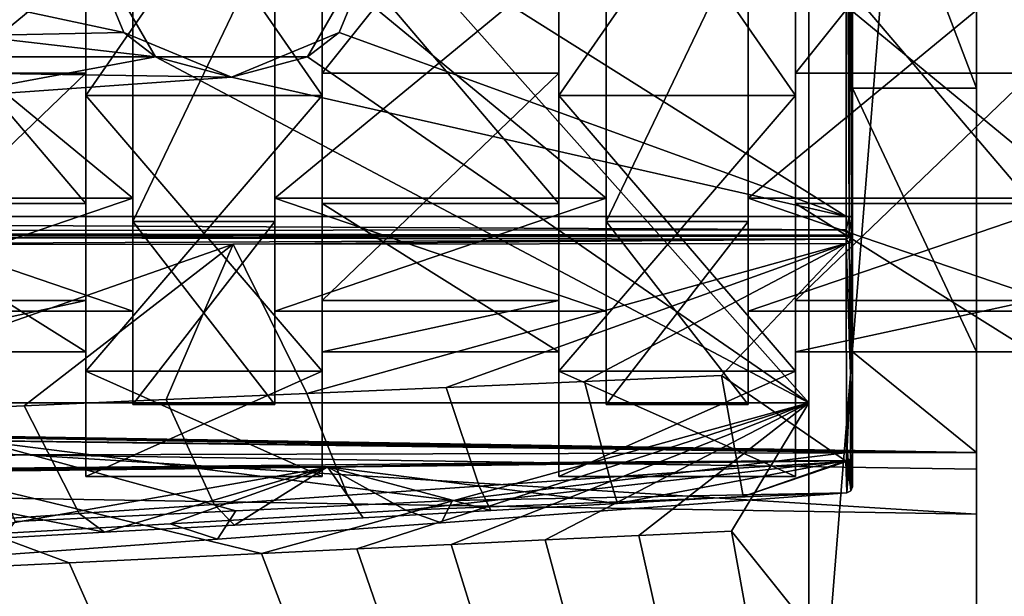
# Model space of a CAD drawing. Units: centimetres. Extents: x -26 to 433, y -3 to 3.
# Drawn here: x -11 to -10, y -1 to 0 of the extents above; entities that cross this region are included whole.
import ezdxf

# ---------------------------------------------------------------- set-up
doc = ezdxf.new("R2010")
doc.units = ezdxf.units.CM
doc.header["$MEASUREMENT"] = 0
doc.layers.add('ACAD_FREEWAY_COMPONENT_38_PR000156 - DUCHA HIGIENICA C DERIV SMART CR_Mesh_0', color=7, linetype='Continuous')
doc.layers.add('ACAD_FREEWAY_COMPONENT_45_PR000156 - DUCHA HIGIENICA C DERIV SMART CR_Mesh_0', color=7, linetype='Continuous')

msp = doc.modelspace()

# ---------------------------------------------------------------- linework, layer by layer
at = {"layer": 'ACAD_FREEWAY_COMPONENT_38_PR000156 - DUCHA HIGIENICA C DERIV SMART CR_Mesh_0'}
for points in [[(-9.6252, -1.8, 4.2), (-9.6252, 1.8, 4.2), (-9.8952, -1.5588, 4.2)], [(-9.8952, -1.5588, 4.2), (-9.6252, 1.8, 4.2), (-9.8952, 1.5588, 4.2)], [(-9.6252, -1.8, 4.2), (-9.6252, -0.2627, 3.4584), (-9.6252, 1.8, 4.2)], [(-9.6252, -0.2627, 3.4584), (-9.6252, 0.2627, 3.4584), (-9.6252, 1.8, 4.2)], [(-9.8952, -1.5588, 4.2), (-9.8952, 1.5588, 4.2), (-9.8952, -0.77, 4.1719)], [(-9.8952, 1.5588, 4.2), (-9.8952, 0.77, 4.1718), (-9.8952, -0.77, 4.1719)], [(-9.8952, 0.77, 4.1718), (-10.5802, 0, 4.1765), (-9.8952, -0.77, 4.1719)], [(-9.8352, -0.47, 3.7014), (-10.5802, 0, 3.7065), (-9.8352, 0.47, 3.7014)], [(-9.8352, -0.47, 3.7014), (-9.8352, 0.47, 3.7014), (-9.8302, -0.47, 3.7001)], [(-9.8302, -0.47, 3.7001), (-9.8352, 0.47, 3.7014), (-9.8302, 0.47, 3.7001)], [(-9.8266, 0.47, 3.6964), (-9.8266, -0.47, 3.6964), (-9.8302, 0.47, 3.7001)], [(-9.8266, -0.47, 3.6964), (-9.8302, -0.47, 3.7001), (-9.8302, 0.47, 3.7001)], [(-9.8252, 0.47, 3.6914), (-9.8252, -0.47, 3.6914), (-9.8266, 0.47, 3.6964)], [(-9.8252, -0.47, 3.6914), (-9.8266, -0.47, 3.6964), (-9.8266, 0.47, 3.6964)], [(-9.8252, 0.47, 3.6914), (-9.8252, 0.2627, 3.4584), (-9.8252, -0.2627, 3.4584)], [(-9.8252, 0.47, 3.6914), (-9.8252, -0.2627, 3.4584), (-9.8252, -0.47, 3.6914)], [(-9.6252, -0.2627, 3.4584), (-9.8252, 0.2627, 3.4584), (-9.6252, 0.2627, 3.4584)], [(-9.8252, 0.2627, 3.4584), (-9.6252, -0.2627, 3.4584), (-9.8252, -0.2627, 3.4584)], [(-10.9477, -0.2122, 4.179), (-12.7802, 0, 4.1915), (-12.9027, -0.2122, 4.1923)], [(-10.9477, -0.2122, 4.179), (-11.0702, 0, 4.1798), (-12.7802, 0, 4.1915)], [(-10.9477, -0.2122, 4.179), (-10.9985, -0.1732, 3.7093), (-11.0702, 0, 4.1798)], [(-11.0702, 0, 3.7098), (-11.0702, 0, 4.1798), (-10.9985, -0.1732, 3.7093)], [(-10.5802, 0, 4.1765), (-10.7027, -0.2122, 4.1773), (-9.8952, -0.77, 4.1719)], [(-10.5802, 0, 4.1765), (-10.652, -0.1732, 3.707), (-10.7027, -0.2122, 4.1773)], [(-10.5802, 0, 3.7065), (-10.652, -0.1732, 3.707), (-10.5802, 0, 4.1765)], [(-10.9985, -0.1732, 3.7093), (-12.9027, -0.2122, 3.7223), (-11.8057, 0, 3.7148)], [(-11.0702, 0, 3.7098), (-10.9985, -0.1732, 3.7093), (-11.8057, 0, 3.7148)], [(-10.652, -0.1732, 3.707), (-10.5802, 0, 3.7065), (-9.8352, -0.47, 3.7014)], [(-10.8252, -0.245, 3.7082), (-12.9027, -0.2122, 3.7223), (-10.9985, -0.1732, 3.7093)], [(-10.9985, -0.1732, 3.7093), (-10.9477, -0.2122, 4.179), (-10.8252, -0.245, 3.7082)], [(-10.8252, -0.245, 3.7082), (-10.652, -0.1732, 3.707), (-9.8352, -0.47, 3.7014)], [(-10.8252, -0.245, 3.7082), (-10.7027, -0.2122, 4.1773), (-10.652, -0.1732, 3.707)], [(-12.9027, -0.2122, 3.7223), (-10.8252, -0.245, 3.7082), (-13.9847, -0.47, 3.7297)], [(-9.8952, -0.77, 4.1719), (-10.9477, -0.2122, 4.179), (-13.9377, -0.77, 4.1994)], [(-10.9477, -0.2122, 4.179), (-12.9027, -0.2122, 4.1923), (-13.9377, -0.77, 4.1994)], [(-10.7027, -0.2122, 4.1773), (-10.9477, -0.2122, 4.179), (-9.8952, -0.77, 4.1719)], [(-10.9477, -0.2122, 4.179), (-10.7027, -0.2122, 4.1773), (-10.8252, -0.245, 3.7082)], [(-13.9847, -0.47, 3.7297), (-10.8252, -0.245, 3.7082), (-9.8352, -0.47, 3.7014)], [(-9.8252, -0.6877, 3.1496), (-9.8252, -0.2627, 3.4584), (-9.6252, -0.6877, 3.1496)], [(-9.6252, -0.6877, 3.1496), (-9.8252, -0.2627, 3.4584), (-9.6252, -0.2627, 3.4584)], [(-9.8252, -0.4982, 3.373), (-9.8252, -0.2627, 3.4584), (-9.8252, -0.5076, 3.3641)], [(-9.8252, -0.4982, 3.373), (-9.8252, -0.4921, 3.3845), (-9.8252, -0.2627, 3.4584)], [(-9.8252, -0.4921, 3.3845), (-9.8252, -0.49, 3.3972), (-9.8252, -0.2627, 3.4584)], [(-9.8252, -0.49, 3.3972), (-9.8252, -0.49, 3.6714), (-9.8252, -0.2627, 3.4584)], [(-9.8252, -0.49, 3.6714), (-9.8252, -0.47, 3.6914), (-9.8252, -0.2627, 3.4584)], [(-9.8252, -0.2627, 3.4584), (-9.8252, -0.6877, 3.1496), (-9.8252, -0.5076, 3.3641)], [(-9.6252, -0.6877, 3.1496), (-9.6252, -0.2627, 3.4584), (-9.6252, -1.8, 4.2)], [(-9.8352, -0.47, 3.7014), (-9.8352, -0.4912, 3.6927), (-13.9847, -0.47, 3.7297)], [(-13.9847, -0.47, 3.7297), (-9.8352, -0.4912, 3.6927), (-13.9655, -0.494, 3.7176)], [(-9.8352, -0.47, 3.7014), (-9.8302, -0.47, 3.7001), (-9.8352, -0.4912, 3.6927)], [(-9.8352, -0.4912, 3.6927), (-9.8302, -0.47, 3.7001), (-9.8302, -0.4987, 3.6714)], [(-9.8266, -0.47, 3.6964), (-9.8266, -0.495, 3.6714), (-9.8302, -0.47, 3.7001)], [(-9.8266, -0.495, 3.6714), (-9.8302, -0.4987, 3.6714), (-9.8302, -0.47, 3.7001)], [(-9.8252, -0.47, 3.6914), (-9.8252, -0.4841, 3.6856), (-9.8266, -0.47, 3.6964)], [(-9.8252, -0.4841, 3.6856), (-9.8252, -0.47, 3.6914), (-9.8252, -0.49, 3.6714)], [(-9.8352, -0.5, 3.6714), (-13.9655, -0.494, 3.7176), (-9.8352, -0.4912, 3.6927)], [(-9.8352, -0.5, 3.6714), (-9.8352, -0.4912, 3.6927), (-9.8302, -0.4987, 3.6714)], [(-9.8252, -0.49, 3.6714), (-9.8266, -0.495, 3.6714), (-9.8252, -0.4841, 3.6856)], [(-9.8252, -0.49, 3.6714), (-9.8266, -0.495, 3.3972), (-9.8266, -0.495, 3.6714)], [(-9.8252, -0.49, 3.6714), (-9.8252, -0.49, 3.3972), (-9.8266, -0.495, 3.3972)], [(-9.8252, -0.49, 3.3972), (-9.8252, -0.4921, 3.3845), (-9.8266, -0.495, 3.3972)], [(-13.9366, -0.5, 3.6994), (-13.9655, -0.494, 3.7176), (-9.8352, -0.5, 3.6714)], [(-13.7848, -0.5, 3.2823), (-13.9366, -0.5, 3.6994), (-9.8352, -0.5, 3.6714)], [(-9.8352, -0.5, 3.3972), (-13.7848, -0.5, 3.2823), (-9.8352, -0.5, 3.6714)], [(-13.7848, -0.5, 3.2823), (-9.8352, -0.5, 3.3972), (-13.7845, -0.5021, 3.2713)], [(-13.7845, -0.5021, 3.2713), (-9.8352, -0.5, 3.3972), (-11.3479, -0.504, 3.3385)], [(-11.8097, -0.5155, 3.3138), (-11.3479, -0.504, 3.3385), (-9.8354, -0.5061, 3.379)], [(-10.8226, -0.5145, 3.3431), (-11.8097, -0.5155, 3.3138), (-9.8354, -0.5061, 3.379)], [(-9.8352, -0.5, 3.3972), (-9.8353, -0.5016, 3.3876), (-11.3479, -0.504, 3.3385)], [(-9.8353, -0.5016, 3.3876), (-9.8354, -0.5061, 3.379), (-11.3479, -0.504, 3.3385)], [(-9.8355, -0.5132, 3.3724), (-10.8226, -0.5145, 3.3431), (-9.8354, -0.5061, 3.379)], [(-9.8355, -0.5132, 3.3724), (-9.8354, -0.5061, 3.379), (-9.8304, -0.5125, 3.3713)], [(-9.8353, -0.5016, 3.3876), (-9.8282, -0.5014, 3.381), (-9.8354, -0.5061, 3.379)], [(-9.8304, -0.5125, 3.3713), (-9.8354, -0.5061, 3.379), (-9.8282, -0.5014, 3.381)], [(-9.8352, -0.5, 3.3972), (-9.8302, -0.4987, 3.3972), (-9.8353, -0.5016, 3.3876)], [(-9.8353, -0.5016, 3.3876), (-9.8302, -0.4987, 3.3972), (-9.8282, -0.5014, 3.381)], [(-9.8352, -0.5, 3.6714), (-9.8302, -0.4987, 3.6714), (-9.8352, -0.5, 3.3972)], [(-9.8352, -0.5, 3.3972), (-9.8302, -0.4987, 3.6714), (-9.8302, -0.4987, 3.3972)], [(-9.8304, -0.5125, 3.3713), (-9.8282, -0.5014, 3.381), (-9.8266, -0.5105, 3.3683)], [(-9.8266, -0.495, 3.3972), (-9.8302, -0.4987, 3.3972), (-9.8266, -0.495, 3.6714)], [(-9.8266, -0.495, 3.6714), (-9.8302, -0.4987, 3.3972), (-9.8302, -0.4987, 3.6714)], [(-9.8302, -0.4987, 3.3972), (-9.8266, -0.495, 3.3972), (-9.8282, -0.5014, 3.381)], [(-9.8252, -0.4982, 3.373), (-9.8282, -0.5014, 3.381), (-9.8266, -0.495, 3.3972)], [(-9.8252, -0.4982, 3.373), (-9.8266, -0.5105, 3.3683), (-9.8282, -0.5014, 3.381)], [(-9.8252, -0.4921, 3.3845), (-9.8252, -0.4982, 3.373), (-9.8266, -0.495, 3.3972)], [(-9.8252, -0.5076, 3.3641), (-9.8266, -0.5105, 3.3683), (-9.8252, -0.4982, 3.373)], [(-10.8226, -0.5145, 3.3431), (-11.6217, -0.7948, 3.0881), (-11.8097, -0.5155, 3.3138)], [(-11.1588, -0.7748, 3.1128), (-11.6217, -0.7948, 3.0881), (-10.8226, -0.5145, 3.3431)], [(-11.1588, -0.7748, 3.1128), (-10.8226, -0.5145, 3.3431), (-10.9303, -0.7649, 3.1249)], [(-10.7038, -0.755, 3.137), (-10.9303, -0.7649, 3.1249), (-10.8226, -0.5145, 3.3431)], [(-9.8355, -0.5132, 3.3724), (-10.7038, -0.755, 3.137), (-10.8226, -0.5145, 3.3431)], [(-9.8355, -0.5132, 3.3724), (-10.4792, -0.7453, 3.1489), (-10.7038, -0.755, 3.137)], [(-9.8355, -0.5132, 3.3724), (-10.2566, -0.7356, 3.1608), (-10.4792, -0.7453, 3.1489)], [(-9.8355, -0.5132, 3.3724), (-10.0358, -0.7261, 3.1725), (-10.2566, -0.7356, 3.1608)], [(-9.8349, -0.8646, 2.9124), (-10.0358, -0.7261, 3.1725), (-9.8355, -0.5132, 3.3724)], [(-9.8355, -0.5132, 3.3724), (-9.8304, -0.5125, 3.3713), (-9.8282, -0.7243, 3.1695)], [(-9.8349, -0.8646, 2.9124), (-9.8355, -0.5132, 3.3724), (-9.8282, -0.7243, 3.1695)], [(-9.8266, -0.5105, 3.3683), (-9.8282, -0.7243, 3.1695), (-9.8304, -0.5125, 3.3713)], [(-9.8266, -0.5105, 3.3683), (-9.8252, -0.7146, 3.1705), (-9.8282, -0.7243, 3.1695)], [(-9.8252, -0.5076, 3.3641), (-9.8252, -0.7146, 3.1705), (-9.8266, -0.5105, 3.3683)], [(-9.8252, -0.5076, 3.3641), (-9.8252, -0.6877, 3.1496), (-9.8252, -0.7146, 3.1705)], [(-9.6252, -0.85, 2.65), (-9.8252, -0.6877, 3.1496), (-9.6252, -0.6877, 3.1496)], [(-9.6252, -0.85, 2.65), (-9.8252, -0.85, 2.65), (-9.8252, -0.6877, 3.1496)], [(-9.8252, -0.85, 2.65), (-9.8252, -0.8554, 2.9083), (-9.8252, -0.6877, 3.1496)], [(-9.8252, -0.8554, 2.9083), (-9.8252, -0.7146, 3.1705), (-9.8252, -0.6877, 3.1496)], [(-9.6252, -0.85, 2.65), (-9.6252, -0.6877, 3.1496), (-9.6252, -1.8, 4.2)], [(-10.0358, -0.7261, 3.1725), (-10.0091, -0.8756, 2.8967), (-10.2164, -0.8899, 2.8749), (-10.2566, -0.7356, 3.1608)], [(-10.0358, -0.7261, 3.1725), (-9.8349, -0.8646, 2.9124), (-10.0091, -0.8756, 2.8967)], [(-9.8349, -0.8646, 2.9124), (-9.8282, -0.7243, 3.1695), (-9.8281, -0.862, 2.9105)], [(-9.8252, -0.8554, 2.9083), (-9.8282, -0.7243, 3.1695), (-9.8252, -0.7146, 3.1705)], [(-9.8252, -0.8554, 2.9083), (-9.8281, -0.862, 2.9105), (-9.8282, -0.7243, 3.1695)], [(-10.4262, -0.9043, 2.8529), (-10.4792, -0.7453, 3.1489), (-10.2566, -0.7356, 3.1608), (-10.2164, -0.8899, 2.8749)], [(-10.7038, -0.755, 3.137), (-10.6384, -0.9189, 2.8306), (-10.8531, -0.9337, 2.808), (-10.9303, -0.7649, 3.1249)], [(-10.6384, -0.9189, 2.8306), (-10.7038, -0.755, 3.137), (-10.4792, -0.7453, 3.1489), (-10.4262, -0.9043, 2.8529)], [(-9.8952, -0.77, 4.1719), (-13.9377, -0.77, 4.1994), (-11.8323, -0.77, 3.715)], [(-11.782, -0.77, 3.473), (-9.8952, -0.77, 3.5146), (-11.8323, -0.77, 3.715)], [(-9.8952, -0.77, 3.5146), (-9.8952, -0.77, 4.1719), (-11.8323, -0.77, 3.715)], [(-11.782, -0.77, 3.473), (-10.7768, -1.0129, 3.2443), (-9.8952, -0.77, 3.5146)], [(-10.7768, -1.0129, 3.2443), (-11.782, -0.77, 3.473), (-11.0865, -1.0278, 3.2263)], [(-11.677, -1.0563, 3.1918), (-11.0865, -1.0278, 3.2263), (-11.782, -0.77, 3.473)], [(-11.1588, -0.7748, 3.1128), (-11.0704, -0.9486, 2.7852), (-11.5128, -0.979, 2.7387), (-11.6217, -0.7948, 3.0881)], [(-11.1588, -0.7748, 3.1128), (-10.9303, -0.7649, 3.1249), (-10.8531, -0.9337, 2.808), (-11.0704, -0.9486, 2.7852)], [(-10.7768, -1.0129, 3.2443), (-10.6235, -1.0056, 3.2532), (-9.8952, -0.77, 3.5146)], [(-10.6235, -1.0056, 3.2532), (-10.4712, -0.9983, 3.262), (-9.8952, -0.77, 3.5146)], [(-10.3198, -0.9911, 3.2707), (-9.8952, -0.77, 3.5146), (-10.4712, -0.9983, 3.262)], [(-10.3198, -0.9911, 3.2707), (-10.1694, -0.9839, 3.2794), (-9.8952, -0.77, 3.5146)], [(-10.1694, -0.9839, 3.2794), (-10.02, -0.9768, 3.288), (-9.8952, -0.77, 3.5146)], [(-9.8952, -0.77, 3.5146), (-10.02, -0.9768, 3.288), (-9.8952, -1.1325, 2.9681)], [(-9.8952, -0.77, 3.5146), (-9.8952, -1.5588, 4.2), (-9.8952, -0.77, 4.1719)], [(-9.8952, -0.77, 3.5146), (-9.8952, -1.1325, 2.9681), (-9.8952, -1.5588, 4.2)], [(-9.6252, -0.85, 1.793), (-11.1577, -0.825, 0.7912), (-12.6509, -0.8015, 0.171)], [(-12.5785, -0.8015, -0.0277), (-12.6509, -0.8015, 0.171), (-11.1577, -0.825, 0.7912)], [(-11.6408, -0.8197, 0.7232), (-9.6308, -0.85, 1.7926), (-12.6509, -0.8015, 0.171)], [(-9.6252, -0.85, 1.5119), (-12.5785, -0.8015, -0.0277), (-11.1577, -0.825, 0.7912)], [(-12.5785, -0.8015, -0.0277), (-9.6252, -0.85, 1.5119), (-12.5556, -0.815, -0.072)], [(-12.5556, -0.815, -0.072), (-9.6252, -0.85, 1.5119), (-11.158, -0.8537, 0.6335)], [(-12.5556, -0.815, -0.072), (-11.158, -0.8537, 0.6335), (-12.5392, -0.8515, -0.1046)], [(-10.1174, -0.8431, 1.5365), (-9.6365, -0.85, 1.7906), (-11.6408, -0.8197, 0.7232)], [(-10.1174, -0.8431, 1.5365), (-11.6408, -0.8197, 0.7232), (-9.7985, -0.85, 1.7138)], [(-11.2302, -0.8313, 0.9526), (-9.7985, -0.85, 1.7138), (-11.6408, -0.8197, 0.7232)], [(-9.6365, -0.85, 1.7906), (-9.6308, -0.85, 1.7926), (-11.6408, -0.8197, 0.7232)], [(-10.8182, -0.944, 1.3929), (-11.2302, -0.8313, 0.9526), (-11.1737, -0.9612, 1.2298)], [(-10.8182, -0.944, 1.3929), (-10.4694, -0.9272, 1.553), (-11.2302, -0.8313, 0.9526)], [(-9.8333, -0.85, 1.6963), (-11.2302, -0.8313, 0.9526), (-10.4694, -0.9272, 1.553)], [(-9.6252, -0.85, 1.793), (-9.6252, -0.85, 1.5119), (-11.1577, -0.825, 0.7912)], [(-12.5337, -0.9015, -0.1168), (-12.5392, -0.8515, -0.1046), (-11.158, -0.8537, 0.6335)], [(-9.6252, -0.9493, 1.4), (-12.5337, -0.9015, -0.1168), (-11.158, -0.8537, 0.6335)], [(-9.6252, -0.8771, 1.435), (-11.158, -0.8537, 0.6335), (-9.6252, -0.85, 1.5119)], [(-9.6252, -0.8771, 1.435), (-9.6252, -0.9493, 1.4), (-11.158, -0.8537, 0.6335)], [(-9.8333, -0.85, 1.6963), (-10.4694, -0.9272, 1.553), (-9.8344, -0.9152, 2.0042)], [(-9.7127, -0.85, 1.756), (-10.1174, -0.8431, 1.5365), (-9.7985, -0.85, 1.7138)], [(-9.7127, -0.85, 1.756), (-9.6694, -0.85, 1.7765), (-10.1174, -0.8431, 1.5365)], [(-9.6694, -0.85, 1.7765), (-9.6476, -0.85, 1.7862), (-10.1174, -0.8431, 1.5365)], [(-9.6476, -0.85, 1.7862), (-9.6365, -0.85, 1.7906), (-10.1174, -0.8431, 1.5365)], [(-9.8344, -0.9152, 2.0042), (-9.8279, -0.912, 2.0041), (-9.8333, -0.85, 1.6963)], [(-9.7985, -0.85, 1.7138), (-9.8333, -0.85, 1.6963), (-9.8252, -0.85, 1.7227)], [(-9.8252, -0.85, 1.7227), (-9.8333, -0.85, 1.6963), (-9.8279, -0.912, 2.0041)], [(-9.8252, -0.8554, 2.9083), (-9.828, -0.9086, 2.6224), (-9.8281, -0.862, 2.9105)], [(-9.8252, -0.8538, 2.3368), (-9.828, -0.9086, 2.6224), (-9.8252, -0.8554, 2.9083)], [(-9.8252, -0.8538, 2.3368), (-9.8265, -0.8583, 2.3353), (-9.828, -0.9086, 2.6224)], [(-9.8252, -0.9054, 2.0167), (-9.8252, -0.85, 1.7227), (-9.8279, -0.912, 2.0041)], [(-9.8252, -0.8541, 2.3091), (-9.8267, -0.8589, 2.3109), (-9.8252, -0.8519, 2.3182)], [(-9.8252, -0.8519, 2.3182), (-9.8267, -0.8589, 2.3109), (-9.8265, -0.8583, 2.3353)], [(-9.8252, -0.9054, 2.0167), (-9.8267, -0.8589, 2.3109), (-9.8252, -0.8541, 2.3091)], [(-9.8252, -0.8538, 2.3368), (-9.8252, -0.8518, 2.3276), (-9.8265, -0.8583, 2.3353)], [(-9.8252, -0.8518, 2.3276), (-9.8252, -0.8519, 2.3182), (-9.8265, -0.8583, 2.3353)], [(-9.6252, -0.85, 2.65), (-9.6694, -0.85, 1.7765), (-9.8252, -0.85, 2.65)], [(-9.7985, -0.85, 1.7138), (-9.8252, -0.85, 1.7227), (-9.7127, -0.85, 1.756)], [(-9.8252, -0.85, 1.7227), (-9.8252, -0.85, 2.65), (-9.7127, -0.85, 1.756)], [(-9.7127, -0.85, 1.756), (-9.8252, -0.85, 2.65), (-9.6694, -0.85, 1.7765)], [(-9.8252, -0.9054, 2.0167), (-9.8252, -0.8541, 2.3091), (-9.8252, -0.85, 1.7227)], [(-9.8252, -0.8541, 2.3091), (-9.8252, -0.8519, 2.3182), (-9.8252, -0.85, 1.7227)], [(-9.8252, -0.8519, 2.3182), (-9.8252, -0.8518, 2.3276), (-9.8252, -0.85, 1.7227)], [(-9.8252, -0.8518, 2.3276), (-9.8252, -0.8538, 2.3368), (-9.8252, -0.85, 2.65)], [(-9.8252, -0.8538, 2.3368), (-9.8252, -0.8554, 2.9083), (-9.8252, -0.85, 2.65)], [(-9.6476, -0.85, 1.7862), (-9.6694, -0.85, 1.7765), (-9.6252, -0.85, 2.65)], [(-9.6365, -0.85, 1.7906), (-9.6476, -0.85, 1.7862), (-9.6252, -0.85, 2.65)], [(-9.6308, -0.85, 1.7926), (-9.6365, -0.85, 1.7906), (-9.6252, -0.85, 2.65)], [(-9.6252, -0.85, 1.793), (-9.6308, -0.85, 1.7926), (-9.6252, -0.85, 2.65)], [(-9.6252, -1.5104, 1.4967), (-9.6252, -1.4133, 1.4), (-9.6252, -0.85, 1.5119)], [(-9.6252, -1.5104, 1.4967), (-9.6252, -0.85, 1.5119), (-9.6252, -0.85, 1.793)], [(-9.6252, -1.5104, 1.4967), (-9.6252, -0.85, 1.793), (-9.6252, -0.85, 2.65)], [(-9.6252, -1.5104, 1.4967), (-9.6252, -0.85, 2.65), (-9.6252, -1.8, 4.2)], [(-9.6252, -0.8771, 1.435), (-9.6252, -0.85, 1.5119), (-9.6252, -0.9493, 1.4)], [(-9.6252, -0.85, 1.5119), (-9.6252, -1.4133, 1.4), (-9.6252, -0.9493, 1.4)], [(-10.2596, -0.8659, 2.2339), (-10.6693, -0.8737, 2.1338), (-10.9331, -0.8727, 2.0923)], [(-10.2596, -0.8659, 2.2339), (-10.9331, -0.8727, 2.0923), (-10.6707, -0.873, 2.1615)], [(-10.6707, -0.873, 2.1615), (-10.2034, -0.9324, 2.5545), (-9.8345, -0.8632, 2.3336)], [(-9.8345, -0.8632, 2.3336), (-10.2596, -0.8659, 2.2339), (-10.6707, -0.873, 2.1615)], [(-9.8359, -0.8634, 2.3125), (-10.5443, -0.9433, 1.9694), (-10.6693, -0.8737, 2.1338)], [(-9.8359, -0.8634, 2.3125), (-10.6693, -0.8737, 2.1338), (-10.2596, -0.8659, 2.2339)], [(-9.8359, -0.8634, 2.3125), (-9.8344, -0.9152, 2.0042), (-10.5443, -0.9433, 1.9694)], [(-9.8345, -0.8632, 2.3336), (-9.8359, -0.8634, 2.3125), (-10.2596, -0.8659, 2.2339)], [(-9.8345, -0.8632, 2.3336), (-10.2034, -0.9324, 2.5545), (-10.0012, -0.921, 2.5882)], [(-10.0091, -0.8756, 2.8967), (-9.8349, -0.8646, 2.9124), (-10.0012, -0.921, 2.5882)], [(-9.8345, -0.8632, 2.3336), (-10.0012, -0.921, 2.5882), (-9.8349, -0.8646, 2.9124)], [(-9.8345, -0.8632, 2.3336), (-9.8298, -0.8617, 2.3341), (-9.8359, -0.8634, 2.3125)], [(-9.8359, -0.8634, 2.3125), (-9.8298, -0.8617, 2.3341), (-9.8306, -0.8624, 2.3121)], [(-9.8359, -0.8634, 2.3125), (-9.8306, -0.8624, 2.3121), (-9.8344, -0.9152, 2.0042)], [(-9.8349, -0.8646, 2.9124), (-9.8281, -0.862, 2.9105), (-9.828, -0.9086, 2.6224)], [(-9.8349, -0.8646, 2.9124), (-9.828, -0.9086, 2.6224), (-9.8345, -0.8632, 2.3336)], [(-9.8298, -0.8617, 2.3341), (-9.8345, -0.8632, 2.3336), (-9.828, -0.9086, 2.6224)], [(-9.8344, -0.9152, 2.0042), (-9.8306, -0.8624, 2.3121), (-9.8279, -0.912, 2.0041)], [(-9.8298, -0.8617, 2.3341), (-9.8265, -0.8583, 2.3353), (-9.8306, -0.8624, 2.3121)], [(-9.8306, -0.8624, 2.3121), (-9.8265, -0.8583, 2.3353), (-9.8267, -0.8589, 2.3109)], [(-9.8306, -0.8624, 2.3121), (-9.8267, -0.8589, 2.3109), (-9.8279, -0.912, 2.0041)], [(-9.8265, -0.8583, 2.3353), (-9.8298, -0.8617, 2.3341), (-9.828, -0.9086, 2.6224)], [(-9.8252, -0.9054, 2.0167), (-9.8279, -0.912, 2.0041), (-9.8267, -0.8589, 2.3109)], [(-11.5067, -0.8827, 1.9881), (-10.6707, -0.873, 2.1615), (-13.1759, -0.8953, 1.6275)], [(-13.1759, -0.8953, 1.6275), (-10.6707, -0.873, 2.1615), (-11.4575, -0.8779, 1.9821)], [(-11.5067, -0.8827, 1.9881), (-11.0298, -0.9787, 2.4168), (-10.6707, -0.873, 2.1615)], [(-11.0298, -0.9787, 2.4168), (-11.5067, -0.8827, 1.9881), (-11.4539, -1.0025, 2.3462)], [(-11.5029, -0.8833, 1.9563), (-10.9331, -0.8727, 2.0923), (-10.6693, -0.8737, 2.1338)], [(-11.5029, -0.8833, 1.9563), (-11.4575, -0.8779, 1.9821), (-10.9331, -0.8727, 2.0923)], [(-10.6693, -0.8737, 2.1338), (-11.3114, -0.9871, 1.7577), (-11.5029, -0.8833, 1.9563)], [(-11.4575, -0.8779, 1.9821), (-10.6707, -0.873, 2.1615), (-10.9331, -0.8727, 2.0923)], [(-11.3114, -0.9871, 1.7577), (-10.6693, -0.8737, 2.1338), (-10.9241, -0.965, 1.8646)], [(-11.0298, -0.9787, 2.4168), (-10.8205, -0.967, 2.4517), (-10.6707, -0.873, 2.1615)], [(-10.5443, -0.9433, 1.9694), (-10.9241, -0.965, 1.8646), (-10.6693, -0.8737, 2.1338)], [(-10.8205, -0.967, 2.4517), (-10.613, -0.9553, 2.4863), (-10.6707, -0.873, 2.1615)], [(-10.4073, -0.9438, 2.5205), (-10.6707, -0.873, 2.1615), (-10.613, -0.9553, 2.4863)], [(-10.4073, -0.9438, 2.5205), (-10.2034, -0.9324, 2.5545), (-10.6707, -0.873, 2.1615)], [(-10.0091, -0.8756, 2.8967), (-10.0012, -0.921, 2.5882), (-10.2034, -0.9324, 2.5545), (-10.2164, -0.8899, 2.8749)], [(-12.5337, -1.5594, -0.1168), (-12.5337, -0.9015, -0.1168), (-9.6252, -1.4133, 1.4)], [(-12.5337, -0.9015, -0.1168), (-9.6252, -0.9493, 1.4), (-9.6252, -1.4133, 1.4)], [(-10.4073, -0.9438, 2.5205), (-10.4262, -0.9043, 2.8529), (-10.2164, -0.8899, 2.8749), (-10.2034, -0.9324, 2.5545)], [(-10.6384, -0.9189, 2.8306), (-10.613, -0.9553, 2.4863), (-10.8205, -0.967, 2.4517), (-10.8531, -0.9337, 2.808)], [(-10.4073, -0.9438, 2.5205), (-10.613, -0.9553, 2.4863), (-10.6384, -0.9189, 2.8306), (-10.4262, -0.9043, 2.8529)], [(-10.5443, -0.9433, 1.9694), (-9.8344, -0.9152, 2.0042), (-10.4876, -0.9632, 1.7685)], [(-10.4694, -0.9272, 1.553), (-10.4876, -0.9632, 1.7685), (-9.8344, -0.9152, 2.0042)], [(-11.0298, -0.9787, 2.4168), (-11.0704, -0.9486, 2.7852), (-10.8531, -0.9337, 2.808), (-10.8205, -0.967, 2.4517)], [(-10.8182, -0.944, 1.3929), (-10.8478, -0.9897, 1.6373), (-10.4876, -0.9632, 1.7685), (-10.4694, -0.9272, 1.553)], [(-11.0298, -0.9787, 2.4168), (-11.4539, -1.0025, 2.3462), (-11.5128, -0.979, 2.7387), (-11.0704, -0.9486, 2.7852)], [(-10.8182, -0.944, 1.3929), (-11.1737, -0.9612, 1.2298), (-11.2174, -1.0168, 1.5027), (-10.8478, -0.9897, 1.6373)], [(-10.5443, -0.9433, 1.9694), (-10.4876, -0.9632, 1.7685), (-10.8478, -0.9897, 1.6373), (-10.9241, -0.965, 1.8646)], [(-11.3114, -0.9871, 1.7577), (-10.9241, -0.965, 1.8646), (-10.8478, -0.9897, 1.6373), (-11.2174, -1.0168, 1.5027)], [(-9.9915, -1.1342, 2.9714), (-10.02, -0.9768, 3.288), (-10.1694, -0.9839, 3.2794), (-10.1331, -1.1444, 2.9549)], [(-9.8952, -1.1325, 2.9681), (-10.02, -0.9768, 3.288), (-9.9915, -1.1342, 2.9714)], [(-10.4197, -1.1649, 2.9215), (-10.4712, -0.9983, 3.262), (-10.6235, -1.0056, 3.2532), (-10.5647, -1.1752, 2.9047)], [(-10.3198, -0.9911, 3.2707), (-10.4712, -0.9983, 3.262), (-10.4197, -1.1649, 2.9215), (-10.2758, -1.1546, 2.9382)], [(-10.3198, -0.9911, 3.2707), (-10.2758, -1.1546, 2.9382), (-10.1331, -1.1444, 2.9549), (-10.1694, -0.9839, 3.2794)], [(-10.7768, -1.0129, 3.2443), (-11.0865, -1.0278, 3.2263), (-11.007, -1.2066, 2.854), (-10.7109, -1.1856, 2.8879)], [(-10.7768, -1.0129, 3.2443), (-10.7109, -1.1856, 2.8879), (-10.5647, -1.1752, 2.9047), (-10.6235, -1.0056, 3.2532)], [(-11.677, -1.0563, 3.1918), (-11.5741, -1.2465, 2.7895), (-11.007, -1.2066, 2.854), (-11.0865, -1.0278, 3.2263)]]:
    msp.add_3dface(points, dxfattribs=at)
at = {"layer": 'ACAD_FREEWAY_COMPONENT_45_PR000156 - DUCHA HIGIENICA C DERIV SMART CR_Mesh_0'}
for points in [[(-11.06, -0.2747, 1.5045), (-11.06, 0, 1.6515), (-11.06, 0.2747, 1.5045)], [(-11.06, 0.2389, 3.0064), (-11.06, -0.2389, 3.0064), (-11.06, 0.2747, 3.1955)], [(-11.06, 0.2747, 3.1955), (-11.06, -0.2389, 3.0064), (-11.06, -0.2747, 3.1955)], [(-10.679, 0.2747, 3.1955), (-11.06, -0.2747, 3.1955), (-10.679, -0.2747, 3.1955)], [(-11.06, -0.2747, 3.1955), (-10.679, 0.2747, 3.1955), (-11.06, 0.2747, 3.1955)], [(-11.06, -0.2747, 1.5045), (-11.06, 0.2747, 1.5045), (-10.679, -0.2747, 1.5045)], [(-10.679, -0.2747, 1.5045), (-11.06, 0.2747, 1.5045), (-10.679, 0.2747, 1.5045)], [(-10.679, 0.2747, 1.5045), (-10.679, 0, 1.6515), (-10.679, -0.2747, 1.5045)], [(-10.679, 0.2389, 3.0064), (-10.679, 0.2747, 3.1955), (-10.679, -0.2389, 3.0064)], [(-10.679, 0.2747, 3.1955), (-10.679, -0.2747, 3.1955), (-10.679, -0.2389, 3.0064)], [(-10.298, -0.2747, 1.5045), (-10.298, 0, 1.6515), (-10.298, 0.2747, 1.5045)], [(-10.298, 0.2389, 3.0064), (-10.298, -0.2389, 3.0064), (-10.298, 0.2747, 3.1955)], [(-10.298, 0.2747, 3.1955), (-10.298, -0.2389, 3.0064), (-10.298, -0.2747, 3.1955)], [(-9.917, 0.2747, 3.1955), (-10.298, -0.2747, 3.1955), (-9.917, -0.2747, 3.1955)], [(-10.298, -0.2747, 3.1955), (-9.917, 0.2747, 3.1955), (-10.298, 0.2747, 3.1955)], [(-10.298, -0.2747, 1.5045), (-10.298, 0.2747, 1.5045), (-9.917, -0.2747, 1.5045)], [(-9.917, -0.2747, 1.5045), (-10.298, 0.2747, 1.5045), (-9.917, 0.2747, 1.5045)], [(-9.917, 0.2747, 1.5045), (-9.917, 0, 1.6515), (-9.917, -0.2747, 1.5045)], [(-9.917, 0.2389, 3.0064), (-9.917, 0.2747, 3.1955), (-9.917, -0.2389, 3.0064)], [(-9.917, 0.2747, 3.1955), (-9.917, -0.2747, 3.1955), (-9.917, -0.2389, 3.0064)], [(-11.06, 0.2389, 3.0064), (-11.441, -0.2389, 3.0064), (-11.06, -0.2389, 3.0064)], [(-11.441, -0.2389, 3.0064), (-11.06, 0.2389, 3.0064), (-11.441, 0.2389, 3.0064)], [(-10.298, 0.2389, 3.0064), (-10.679, -0.2389, 3.0064), (-10.298, -0.2389, 3.0064)], [(-10.679, -0.2389, 3.0064), (-10.298, 0.2389, 3.0064), (-10.679, 0.2389, 3.0064)], [(-9.536, 0.2389, 3.0064), (-9.917, -0.2389, 3.0064), (-9.536, -0.2389, 3.0064)], [(-9.917, -0.2389, 3.0064), (-9.536, 0.2389, 3.0064), (-9.917, 0.2389, 3.0064)], [(-10.9838, -0.44, 2.79), (-11.5172, -0.44, 2.79), (-10.9838, 0, 2.9723)], [(-11.5172, -0.44, 1.91), (-10.9838, -0.44, 1.91), (-11.5172, 0, 1.7277)], [(-11.5172, -0.44, 2.79), (-11.5172, 0, 2.9723), (-10.9838, 0, 2.9723)], [(-10.9838, 0, 1.7277), (-11.5172, 0, 1.7277), (-10.9838, -0.44, 1.91)], [(-11.06, -0.449, 1.8149), (-11.441, 0, 1.6515), (-11.06, 0, 1.6515)], [(-11.441, 0, 1.6515), (-11.06, -0.449, 1.8149), (-11.441, -0.449, 1.8149)], [(-11.06, 0, 1.6515), (-11.06, -0.2747, 1.5045), (-11.06, -0.449, 1.8149)], [(-10.9838, -0.4778, 1.6924), (-10.9838, 0, 1.5372), (-10.9838, 0, 1.7277)], [(-10.9838, -0.4778, 1.6924), (-10.9838, 0, 1.7277), (-10.9838, -0.44, 1.91)], [(-10.9838, -0.44, 2.79), (-10.9838, 0, 2.9723), (-10.9838, -0.4778, 3.0076)], [(-10.9838, 0, 2.9723), (-10.9838, 0, 3.1628), (-10.9838, -0.4778, 3.0076)], [(-10.9838, 0, 3.1628), (-10.7552, 0, 3.1628), (-10.9838, -0.4778, 3.0076)], [(-10.7552, 0, 3.1628), (-10.7552, -0.4778, 3.0076), (-10.9838, -0.4778, 3.0076)], [(-10.7552, 0, 1.5372), (-10.9838, -0.4778, 1.6924), (-10.7552, -0.4778, 1.6924)], [(-10.9838, 0, 1.5372), (-10.9838, -0.4778, 1.6924), (-10.7552, 0, 1.5372)], [(-10.7552, -0.44, 2.79), (-10.7552, -0.4778, 3.0076), (-10.7552, 0, 2.9723)], [(-10.7552, -0.4778, 3.0076), (-10.7552, 0, 3.1628), (-10.7552, 0, 2.9723)], [(-10.7552, -0.44, 1.91), (-10.7552, 0, 1.7277), (-10.7552, -0.4778, 1.6924)], [(-10.7552, 0, 1.7277), (-10.7552, 0, 1.5372), (-10.7552, -0.4778, 1.6924)], [(-10.2218, -0.44, 2.79), (-10.7552, -0.44, 2.79), (-10.2218, 0, 2.9723)], [(-10.7552, -0.44, 1.91), (-10.2218, -0.44, 1.91), (-10.7552, 0, 1.7277)], [(-10.7552, -0.44, 2.79), (-10.7552, 0, 2.9723), (-10.2218, 0, 2.9723)], [(-10.2218, 0, 1.7277), (-10.7552, 0, 1.7277), (-10.2218, -0.44, 1.91)], [(-10.679, 0, 1.6515), (-10.679, -0.449, 1.8149), (-10.679, -0.2747, 1.5045)], [(-10.298, -0.449, 1.8149), (-10.679, 0, 1.6515), (-10.298, 0, 1.6515)], [(-10.679, 0, 1.6515), (-10.298, -0.449, 1.8149), (-10.679, -0.449, 1.8149)], [(-10.298, 0, 1.6515), (-10.298, -0.2747, 1.5045), (-10.298, -0.449, 1.8149)], [(-10.2218, -0.4778, 1.6924), (-10.2218, 0, 1.5372), (-10.2218, 0, 1.7277)], [(-10.2218, -0.4778, 1.6924), (-10.2218, 0, 1.7277), (-10.2218, -0.44, 1.91)], [(-10.2218, -0.44, 2.79), (-10.2218, 0, 2.9723), (-10.2218, -0.4778, 3.0076)], [(-10.2218, 0, 2.9723), (-10.2218, 0, 3.1628), (-10.2218, -0.4778, 3.0076)], [(-10.2218, 0, 3.1628), (-9.9932, 0, 3.1628), (-10.2218, -0.4778, 3.0076)], [(-9.9932, 0, 3.1628), (-9.9932, -0.4778, 3.0076), (-10.2218, -0.4778, 3.0076)], [(-9.9932, 0, 1.5372), (-10.2218, -0.4778, 1.6924), (-9.9932, -0.4778, 1.6924)], [(-10.2218, 0, 1.5372), (-10.2218, -0.4778, 1.6924), (-9.9932, 0, 1.5372)], [(-9.9932, -0.44, 2.79), (-9.9932, -0.4778, 3.0076), (-9.9932, 0, 2.9723)], [(-9.9932, -0.4778, 3.0076), (-9.9932, 0, 3.1628), (-9.9932, 0, 2.9723)], [(-9.9932, -0.44, 1.91), (-9.9932, 0, 1.7277), (-9.9932, -0.4778, 1.6924)], [(-9.9932, 0, 1.7277), (-9.9932, 0, 1.5372), (-9.9932, -0.4778, 1.6924)], [(-9.4598, -0.44, 2.79), (-9.9932, -0.44, 2.79), (-9.4598, 0, 2.9723)], [(-9.9932, -0.44, 1.91), (-9.4598, -0.44, 1.91), (-9.9932, 0, 1.7277)], [(-9.9932, -0.44, 2.79), (-9.9932, 0, 2.9723), (-9.4598, 0, 2.9723)], [(-9.4598, 0, 1.7277), (-9.9932, 0, 1.7277), (-9.4598, -0.44, 1.91)], [(-9.917, 0, 1.6515), (-9.917, -0.449, 1.8149), (-9.917, -0.2747, 1.5045)], [(-9.536, -0.449, 1.8149), (-9.917, 0, 1.6515), (-9.536, 0, 1.6515)], [(-9.917, 0, 1.6515), (-9.536, -0.449, 1.8149), (-9.917, -0.449, 1.8149)], [(-11.441, -0.2389, 3.0064), (-11.441, -0.6049, 2.6992), (-11.06, -0.2389, 3.0064)], [(-11.06, -0.2389, 3.0064), (-11.441, -0.6049, 2.6992), (-11.06, -0.6049, 2.6992)], [(-11.06, -0.6049, 2.6992), (-11.06, -0.7192, 2.8725), (-11.06, -0.2389, 3.0064)], [(-11.06, -0.7192, 2.8725), (-11.06, -0.2747, 3.1955), (-11.06, -0.2389, 3.0064)], [(-10.679, -0.6049, 2.6992), (-10.679, -0.2389, 3.0064), (-10.679, -0.7192, 2.8725)], [(-10.679, -0.2389, 3.0064), (-10.679, -0.2747, 3.1955), (-10.679, -0.7192, 2.8725)], [(-10.679, -0.2389, 3.0064), (-10.679, -0.6049, 2.6992), (-10.298, -0.2389, 3.0064)], [(-10.298, -0.2389, 3.0064), (-10.679, -0.6049, 2.6992), (-10.298, -0.6049, 2.6992)], [(-10.298, -0.6049, 2.6992), (-10.298, -0.7192, 2.8725), (-10.298, -0.2389, 3.0064)], [(-10.298, -0.7192, 2.8725), (-10.298, -0.2747, 3.1955), (-10.298, -0.2389, 3.0064)], [(-9.917, -0.6049, 2.6992), (-9.917, -0.2389, 3.0064), (-9.917, -0.7192, 2.8725)], [(-9.917, -0.2389, 3.0064), (-9.917, -0.2747, 3.1955), (-9.917, -0.7192, 2.8725)], [(-9.917, -0.2389, 3.0064), (-9.917, -0.6049, 2.6992), (-9.536, -0.2389, 3.0064)], [(-9.536, -0.2389, 3.0064), (-9.917, -0.6049, 2.6992), (-9.536, -0.6049, 2.6992)], [(-11.06, -0.7192, 1.8275), (-11.06, -0.449, 1.8149), (-11.06, -0.2747, 1.5045)], [(-10.679, -0.7192, 1.8275), (-11.06, -0.2747, 1.5045), (-10.679, -0.2747, 1.5045)], [(-11.06, -0.2747, 1.5045), (-10.679, -0.7192, 1.8275), (-11.06, -0.7192, 1.8275)], [(-11.06, -0.2747, 3.1955), (-11.06, -0.7192, 2.8725), (-10.679, -0.2747, 3.1955)], [(-10.679, -0.2747, 3.1955), (-11.06, -0.7192, 2.8725), (-10.679, -0.7192, 2.8725)], [(-10.679, -0.2747, 1.5045), (-10.679, -0.449, 1.8149), (-10.679, -0.7192, 1.8275)], [(-10.298, -0.7192, 1.8275), (-10.298, -0.449, 1.8149), (-10.298, -0.2747, 1.5045)], [(-9.917, -0.7192, 1.8275), (-10.298, -0.2747, 1.5045), (-9.917, -0.2747, 1.5045)], [(-10.298, -0.2747, 1.5045), (-9.917, -0.7192, 1.8275), (-10.298, -0.7192, 1.8275)], [(-10.298, -0.2747, 3.1955), (-10.298, -0.7192, 2.8725), (-9.917, -0.2747, 3.1955)], [(-9.917, -0.2747, 3.1955), (-10.298, -0.7192, 2.8725), (-9.917, -0.7192, 2.8725)], [(-9.917, -0.2747, 1.5045), (-9.917, -0.449, 1.8149), (-9.917, -0.7192, 1.8275)], [(-11.5172, -0.44, 2.79), (-10.9838, -0.44, 2.79), (-11.5172, -0.6223, 2.35)], [(-10.9838, -0.44, 1.91), (-11.5172, -0.44, 1.91), (-10.9838, -0.6223, 2.35)], [(-11.5172, -0.44, 1.91), (-11.5172, -0.6223, 2.35), (-10.9838, -0.6223, 2.35)], [(-10.9838, -0.6223, 2.35), (-11.5172, -0.6223, 2.35), (-10.9838, -0.44, 2.79)], [(-10.9838, -0.4778, 1.6924), (-10.9838, -0.44, 1.91), (-10.9838, -0.773, 2.0988)], [(-10.9838, -0.773, 2.6012), (-10.9838, -0.44, 2.79), (-10.9838, -0.4778, 3.0076)], [(-10.9838, -0.44, 2.79), (-10.9838, -0.773, 2.6012), (-10.9838, -0.6223, 2.35)], [(-10.9838, -0.44, 1.91), (-10.9838, -0.6223, 2.35), (-10.9838, -0.773, 2.0988)], [(-10.7552, -0.773, 2.0988), (-10.7552, -0.44, 1.91), (-10.7552, -0.4778, 1.6924)], [(-10.7552, -0.44, 1.91), (-10.7552, -0.773, 2.0988), (-10.7552, -0.6223, 2.35)], [(-10.7552, -0.4778, 3.0076), (-10.7552, -0.44, 2.79), (-10.7552, -0.773, 2.6012)], [(-10.7552, -0.44, 2.79), (-10.7552, -0.6223, 2.35), (-10.7552, -0.773, 2.6012)], [(-10.7552, -0.44, 2.79), (-10.2218, -0.44, 2.79), (-10.7552, -0.6223, 2.35)], [(-10.2218, -0.44, 1.91), (-10.7552, -0.44, 1.91), (-10.2218, -0.6223, 2.35)], [(-10.7552, -0.44, 1.91), (-10.7552, -0.6223, 2.35), (-10.2218, -0.6223, 2.35)], [(-10.2218, -0.6223, 2.35), (-10.7552, -0.6223, 2.35), (-10.2218, -0.44, 2.79)], [(-10.2218, -0.4778, 1.6924), (-10.2218, -0.44, 1.91), (-10.2218, -0.773, 2.0988)], [(-10.2218, -0.773, 2.6012), (-10.2218, -0.44, 2.79), (-10.2218, -0.4778, 3.0076)], [(-10.2218, -0.44, 2.79), (-10.2218, -0.773, 2.6012), (-10.2218, -0.6223, 2.35)], [(-10.2218, -0.44, 1.91), (-10.2218, -0.6223, 2.35), (-10.2218, -0.773, 2.0988)], [(-9.9932, -0.773, 2.0988), (-9.9932, -0.44, 1.91), (-9.9932, -0.4778, 1.6924)], [(-9.9932, -0.44, 1.91), (-9.9932, -0.773, 2.0988), (-9.9932, -0.6223, 2.35)], [(-9.9932, -0.4778, 3.0076), (-9.9932, -0.44, 2.79), (-9.9932, -0.773, 2.6012)], [(-9.9932, -0.44, 2.79), (-9.9932, -0.6223, 2.35), (-9.9932, -0.773, 2.6012)], [(-9.9932, -0.44, 2.79), (-9.4598, -0.44, 2.79), (-9.9932, -0.6223, 2.35)], [(-9.4598, -0.44, 1.91), (-9.9932, -0.44, 1.91), (-9.4598, -0.6223, 2.35)], [(-9.9932, -0.44, 1.91), (-9.9932, -0.6223, 2.35), (-9.4598, -0.6223, 2.35)], [(-9.4598, -0.6223, 2.35), (-9.9932, -0.6223, 2.35), (-9.4598, -0.44, 2.79)], [(-11.441, -0.6879, 2.2287), (-11.441, -0.449, 1.8149), (-11.06, -0.6879, 2.2287)], [(-11.06, -0.6879, 2.2287), (-11.441, -0.449, 1.8149), (-11.06, -0.449, 1.8149)], [(-11.06, -0.6879, 2.2287), (-11.06, -0.449, 1.8149), (-11.06, -0.7192, 1.8275)], [(-10.679, -0.6879, 2.2287), (-10.679, -0.7192, 1.8275), (-10.679, -0.449, 1.8149)], [(-10.679, -0.6879, 2.2287), (-10.679, -0.449, 1.8149), (-10.298, -0.6879, 2.2287)], [(-10.298, -0.6879, 2.2287), (-10.679, -0.449, 1.8149), (-10.298, -0.449, 1.8149)], [(-10.298, -0.6879, 2.2287), (-10.298, -0.449, 1.8149), (-10.298, -0.7192, 1.8275)], [(-9.917, -0.6879, 2.2287), (-9.917, -0.7192, 1.8275), (-9.917, -0.449, 1.8149)], [(-9.917, -0.6879, 2.2287), (-9.917, -0.449, 1.8149), (-9.536, -0.6879, 2.2287)], [(-9.536, -0.6879, 2.2287), (-9.917, -0.449, 1.8149), (-9.536, -0.449, 1.8149)], [(-10.9838, -0.4778, 1.6924), (-10.9838, -0.773, 2.0988), (-10.7552, -0.4778, 1.6924)], [(-10.7552, -0.4778, 1.6924), (-10.9838, -0.773, 2.0988), (-10.7552, -0.773, 2.0988)], [(-10.9838, -0.773, 2.6012), (-10.9838, -0.4778, 3.0076), (-10.7552, -0.773, 2.6012)], [(-10.9838, -0.4778, 3.0076), (-10.7552, -0.4778, 3.0076), (-10.7552, -0.773, 2.6012)], [(-10.2218, -0.4778, 1.6924), (-10.2218, -0.773, 2.0988), (-9.9932, -0.4778, 1.6924)], [(-9.9932, -0.4778, 1.6924), (-10.2218, -0.773, 2.0988), (-9.9932, -0.773, 2.0988)], [(-10.2218, -0.773, 2.6012), (-10.2218, -0.4778, 3.0076), (-9.9932, -0.773, 2.6012)], [(-10.2218, -0.4778, 3.0076), (-9.9932, -0.4778, 3.0076), (-9.9932, -0.773, 2.6012)], [(-11.06, -0.6049, 2.6992), (-11.441, -0.6879, 2.2287), (-11.06, -0.6879, 2.2287)], [(-11.441, -0.6879, 2.2287), (-11.06, -0.6049, 2.6992), (-11.441, -0.6049, 2.6992)], [(-11.06, -0.7192, 2.8725), (-11.06, -0.6049, 2.6992), (-11.06, -0.889, 2.35)], [(-11.06, -0.6049, 2.6992), (-11.06, -0.6879, 2.2287), (-11.06, -0.889, 2.35)], [(-10.679, -0.889, 2.35), (-10.679, -0.6049, 2.6992), (-10.679, -0.7192, 2.8725)], [(-10.679, -0.6879, 2.2287), (-10.679, -0.6049, 2.6992), (-10.679, -0.889, 2.35)], [(-10.298, -0.6049, 2.6992), (-10.679, -0.6879, 2.2287), (-10.298, -0.6879, 2.2287)], [(-10.679, -0.6879, 2.2287), (-10.298, -0.6049, 2.6992), (-10.679, -0.6049, 2.6992)], [(-10.298, -0.7192, 2.8725), (-10.298, -0.6049, 2.6992), (-10.298, -0.889, 2.35)], [(-10.298, -0.6049, 2.6992), (-10.298, -0.6879, 2.2287), (-10.298, -0.889, 2.35)], [(-9.917, -0.889, 2.35), (-9.917, -0.6049, 2.6992), (-9.917, -0.7192, 2.8725)], [(-9.917, -0.6879, 2.2287), (-9.917, -0.6049, 2.6992), (-9.917, -0.889, 2.35)], [(-9.536, -0.6049, 2.6992), (-9.917, -0.6879, 2.2287), (-9.536, -0.6879, 2.2287)], [(-9.917, -0.6879, 2.2287), (-9.536, -0.6049, 2.6992), (-9.917, -0.6049, 2.6992)], [(-10.9838, -0.773, 2.0988), (-10.9838, -0.6223, 2.35), (-10.9838, -0.773, 2.6012)], [(-10.7552, -0.773, 2.6012), (-10.7552, -0.6223, 2.35), (-10.7552, -0.773, 2.0988)], [(-10.2218, -0.773, 2.0988), (-10.2218, -0.6223, 2.35), (-10.2218, -0.773, 2.6012)], [(-9.9932, -0.773, 2.6012), (-9.9932, -0.6223, 2.35), (-9.9932, -0.773, 2.0988)], [(-11.06, -0.889, 2.35), (-11.06, -0.6879, 2.2287), (-11.06, -0.7192, 1.8275)], [(-10.679, -0.7192, 1.8275), (-10.679, -0.6879, 2.2287), (-10.679, -0.889, 2.35)], [(-10.298, -0.889, 2.35), (-10.298, -0.6879, 2.2287), (-10.298, -0.7192, 1.8275)], [(-9.917, -0.7192, 1.8275), (-9.917, -0.6879, 2.2287), (-9.917, -0.889, 2.35)], [(-10.679, -0.7192, 2.8725), (-11.06, -0.889, 2.35), (-10.679, -0.889, 2.35)], [(-11.06, -0.889, 2.35), (-10.679, -0.7192, 2.8725), (-11.06, -0.7192, 2.8725)], [(-11.06, -0.889, 2.35), (-11.06, -0.7192, 1.8275), (-10.679, -0.889, 2.35)], [(-10.679, -0.889, 2.35), (-11.06, -0.7192, 1.8275), (-10.679, -0.7192, 1.8275)], [(-9.917, -0.7192, 2.8725), (-10.298, -0.889, 2.35), (-9.917, -0.889, 2.35)], [(-10.298, -0.889, 2.35), (-9.917, -0.7192, 2.8725), (-10.298, -0.7192, 2.8725)], [(-10.298, -0.889, 2.35), (-10.298, -0.7192, 1.8275), (-9.917, -0.889, 2.35)], [(-9.917, -0.889, 2.35), (-10.298, -0.7192, 1.8275), (-9.917, -0.7192, 1.8275)], [(-10.7552, -0.773, 2.0988), (-10.9838, -0.773, 2.6012), (-10.7552, -0.773, 2.6012)], [(-10.9838, -0.773, 2.6012), (-10.7552, -0.773, 2.0988), (-10.9838, -0.773, 2.0988)], [(-9.9932, -0.773, 2.0988), (-10.2218, -0.773, 2.6012), (-9.9932, -0.773, 2.6012)], [(-10.2218, -0.773, 2.6012), (-9.9932, -0.773, 2.0988), (-10.2218, -0.773, 2.0988)]]:
    msp.add_3dface(points, dxfattribs=at)

doc.saveas('drawing.dxf')
